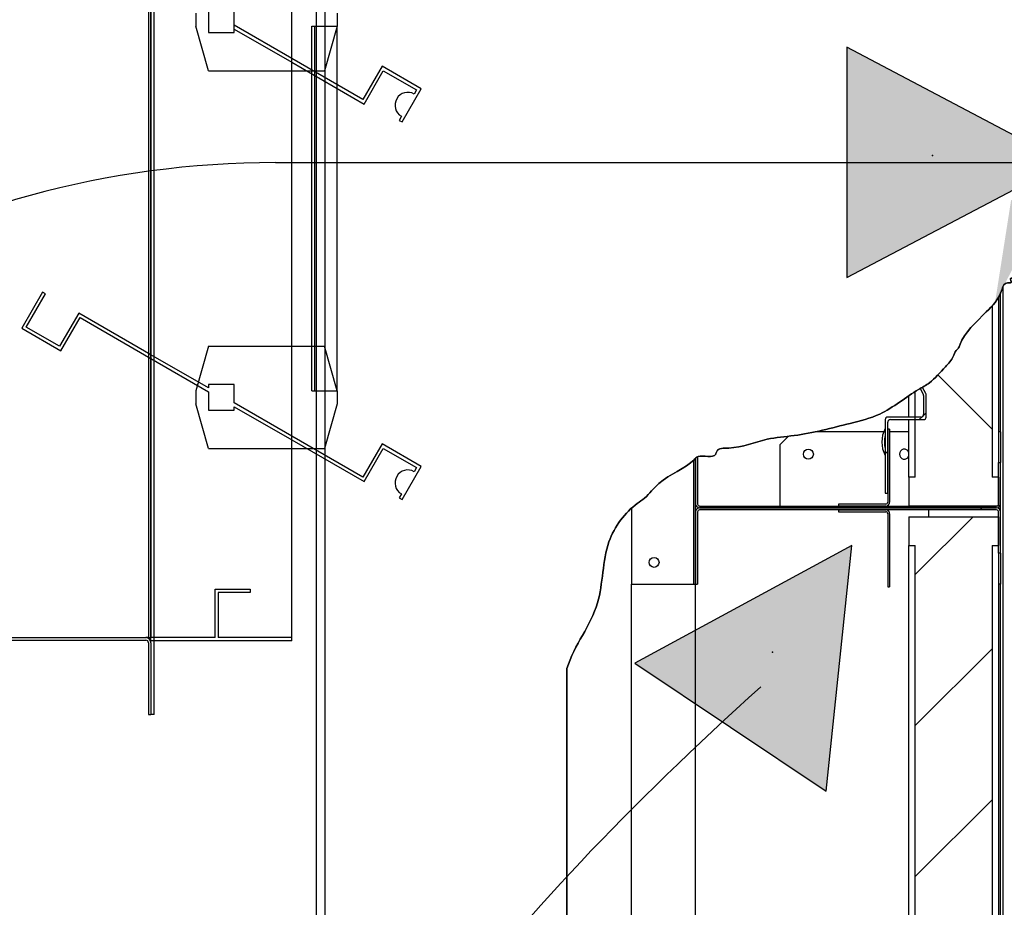
# Paper-space layout 'Layout1' of a CAD drawing. Units: inches. Extents: x 0 to 16.7, y -0.7 to 10.7.
# Drawn here: x 11 to 12.2, y 7.8 to 8.8 of the extents above; entities that cross this region are included whole.
import ezdxf
from ezdxf import colors
from ezdxf.entities.mleader import LeaderData, LeaderLine
from ezdxf.lldxf.tags import DXFTag
from ezdxf.math import Vec2, Vec3

# ---------------------------------------------------------------- set-up
doc = ezdxf.new("R2010")
doc.units = ezdxf.units.IN
doc.header["$MEASUREMENT"] = 0
for name, color, linetype in [('0122P-0075_-_FAS', 7, 'Continuous'), ('0127P-0099', 7, 'Continuous'), ('0555P-0177_-_DMP', 7, 'Continuous'), ('0701F-4101', 7, 'Continuous'), ('0701F-4102', 7, 'Continuous'), ('0701F-4104', 7, 'Continuous'), ('0703F-11310_COIL', 7, 'Continuous'), ('0712F-4963_EVA_A', 7, 'Continuous'), ('0719F-4450_-_FIL', 7, 'Continuous'), ('0720F-3490_-_EXT', 7, 'Continuous'), ('0720F-3492_-_EXT', 7, 'Continuous'), ('0728F-1112', 7, 'Continuous'), ('25X16X2', 7, 'Continuous'), ('25X20X2', 7, 'Continuous'), ('Default', 7, 'Continuous'), ('DV2_Default', 7, 'Continuous')]:
    doc.layers.add(name, color=color, linetype=linetype)
tags = doc.linetypes.add('CENTER2', pattern=[1.125, 0.75, -0.125, 0.125, -0.125]).pattern_tags.tags
tags[10:11] = [DXFTag(74, 4), DXFTag(75, 0), DXFTag(340, '0'), DXFTag(46, 0.0), DXFTag(50, 0.0), DXFTag(44, 0.0), DXFTag(45, 0.0)]
tags[8:9] = [DXFTag(74, 4), DXFTag(75, 0), DXFTag(340, '0'), DXFTag(46, 0.0), DXFTag(50, 0.0), DXFTag(44, 0.0), DXFTag(45, 0.0)]
tags[6:7] = [DXFTag(74, 4), DXFTag(75, 0), DXFTag(340, '0'), DXFTag(46, 0.0), DXFTag(50, 0.0), DXFTag(44, 0.0), DXFTag(45, 0.0)]
tags[4:5] = [DXFTag(74, 4), DXFTag(75, 0), DXFTag(340, '0'), DXFTag(46, 0.0), DXFTag(50, 0.0), DXFTag(44, 0.0), DXFTag(45, 0.0)]
tags = doc.linetypes.add('HIDDEN2', pattern=[0.1875, 0.125, -0.0625]).pattern_tags.tags
tags[6:7] = [DXFTag(74, 4), DXFTag(75, 0), DXFTag(340, '0'), DXFTag(46, 0.0), DXFTag(50, 0.0), DXFTag(44, 0.0), DXFTag(45, 0.0)]
tags[4:5] = [DXFTag(74, 4), DXFTag(75, 0), DXFTag(340, '0'), DXFTag(46, 0.0), DXFTag(50, 0.0), DXFTag(44, 0.0), DXFTag(45, 0.0)]

# ---------------------------------------------------------------- blocks, each defined once
blk = doc.blocks.new('SE1')
at = {"layer": '0122P-0075_-_FAS', "linetype": 'Continuous'}
h = blk.add_hatch(dxfattribs=at)
h.set_pattern_fill('LINE', angle=45, style=0)
edge = h.paths.add_edge_path()
edge.add_arc((12.0743, 8.3883), 0.003, 0, 30, ccw=False)
edge.add_line((12.0773, 8.3883), (12.0773, 8.3659))
edge.add_arc((12.0743, 8.3659), 0.003, 270, 360, ccw=False)
edge.add_line((12.0743, 8.3629), (12.0675, 8.3629))
edge.add_line((12.0675, 8.3629), (12.06, 8.3629))
edge.add_line((12.06, 8.3629), (12.0353, 8.3629))
edge.add_arc((12.0353, 8.3599), 0.003, 90, 180)
edge.add_line((12.0323, 8.3599), (12.0323, 8.3494))
edge.add_line((12.0323, 8.3494), (12.0323, 8.3458))
edge.add_line((12.0323, 8.3458), (12.0323, 8.3414))
edge.add_line((12.0323, 8.3414), (12.0323, 8.3259))
edge.add_line((12.0323, 8.3259), (12.0323, 8.3179))
edge.add_line((12.0323, 8.3179), (12.0323, 8.2737))
edge.add_line((12.0323, 8.2737), (12.0353, 8.2737))
edge.add_line((12.0353, 8.2737), (12.0353, 8.3092))
edge.add_line((12.0353, 8.3092), (12.0353, 8.3187))
edge.add_line((12.0353, 8.3187), (12.0353, 8.3209))
edge.add_line((12.0353, 8.3209), (12.0353, 8.3338))
edge.add_line((12.0353, 8.3338), (12.0353, 8.3458))
edge.add_line((12.0353, 8.3458), (12.0353, 8.3487))
edge.add_line((12.0353, 8.3487), (12.0353, 8.3488))
edge.add_line((12.0353, 8.3488), (12.0353, 8.3494))
edge.add_line((12.0353, 8.3494), (12.0353, 8.3569))
edge.add_arc((12.0383, 8.3569), 0.003, 90, 180, ccw=False)
edge.add_line((12.0383, 8.3599), (12.06, 8.3599))
edge.add_line((12.06, 8.3599), (12.0675, 8.3599))
edge.add_line((12.0675, 8.3599), (12.0773, 8.3599))
edge.add_arc((12.0773, 8.3629), 0.003, 270, 360)
edge.add_line((12.0803, 8.3629), (12.0803, 8.3891))
edge.add_arc((12.0773, 8.3891), 0.003, 0, 30)
edge.add_line((12.0799, 8.3906), (12.0758, 8.3977))
edge.add_line((12.0758, 8.3977), (12.074, 8.3967))
edge.add_line((12.074, 8.3967), (12.0732, 8.3962))
edge.add_line((12.0732, 8.3962), (12.0769, 8.3898))
at = {"layer": '0701F-4102', "linetype": 'Continuous'}
h = blk.add_hatch(dxfattribs=at)
h.set_pattern_fill('LINE', angle=135, style=0)
edge = h.paths.add_edge_path()
edge.add_line((12.1248, 8.2588), (12.119, 8.2588))
edge.add_line((12.119, 8.2588), (12.1131, 8.2588))
edge.add_line((12.1131, 8.2588), (12.0878, 8.2588))
edge.add_line((12.0878, 8.2588), (12.0833, 8.2588))
edge.add_line((12.0833, 8.2588), (12.0681, 8.2588))
edge.add_line((12.0681, 8.2588), (12.0623, 8.2588))
edge.add_line((12.0623, 8.2588), (12.06, 8.2588))
edge.add_line((12.06, 8.2588), (12.0565, 8.2588))
edge.add_line((12.0565, 8.2588), (12.033, 8.2588))
edge.add_line((12.033, 8.2588), (12.0088, 8.2588))
edge.add_line((12.0088, 8.2588), (12.003, 8.2588))
edge.add_line((12.003, 8.2588), (11.9972, 8.2588))
edge.add_line((11.9972, 8.2588), (11.9775, 8.2588))
edge.add_line((11.9775, 8.2588), (11.9406, 8.2588))
edge.add_line((11.9406, 8.2588), (11.9348, 8.2588))
edge.add_line((11.9348, 8.2588), (11.929, 8.2588))
edge.add_line((11.929, 8.2588), (11.9093, 8.2588))
edge.add_line((11.9093, 8.2588), (11.8888, 8.2588))
edge.add_line((11.8888, 8.2588), (11.883, 8.2588))
edge.add_line((11.883, 8.2588), (11.8772, 8.2588))
edge.add_line((11.8772, 8.2588), (11.8298, 8.2588))
edge.add_line((11.8298, 8.2588), (11.8148, 8.2588))
edge.add_arc((11.8148, 8.2611), 0.00225, 180, 270, ccw=False)
edge.add_line((11.8125, 8.2611), (11.8125, 8.307))
edge.add_line((11.8125, 8.307), (11.8124, 8.3164))
edge.add_arc((11.816, 8.3089), 0.00834, 115.1524, 131.8579)
edge.add_line((11.8104, 8.3151), (11.8103, 8.315))
edge.add_line((11.8103, 8.315), (11.8103, 8.3145))
edge.add_line((11.8103, 8.3145), (11.8103, 8.3128))
edge.add_line((11.8103, 8.3128), (11.8103, 8.307))
edge.add_line((11.8103, 8.307), (11.8103, 8.2611))
edge.add_arc((11.8148, 8.2611), 0.0045, 180, 270)
edge.add_line((11.8148, 8.2566), (11.8298, 8.2566))
edge.add_line((11.8298, 8.2566), (11.8772, 8.2566))
edge.add_line((11.8772, 8.2566), (11.883, 8.2566))
edge.add_line((11.883, 8.2566), (11.8888, 8.2566))
edge.add_line((11.8888, 8.2566), (11.929, 8.2566))
edge.add_line((11.929, 8.2566), (11.9348, 8.2566))
edge.add_line((11.9348, 8.2566), (11.9406, 8.2566))
edge.add_line((11.9406, 8.2566), (11.9972, 8.2566))
edge.add_line((11.9972, 8.2566), (12.003, 8.2566))
edge.add_line((12.003, 8.2566), (12.0088, 8.2566))
edge.add_line((12.0088, 8.2566), (12.0565, 8.2566))
edge.add_line((12.0565, 8.2566), (12.0623, 8.2566))
edge.add_line((12.0623, 8.2566), (12.0681, 8.2566))
edge.add_line((12.0681, 8.2566), (12.0833, 8.2566))
edge.add_line((12.0833, 8.2566), (12.1131, 8.2566))
edge.add_line((12.1131, 8.2566), (12.119, 8.2566))
edge.add_line((12.119, 8.2566), (12.1248, 8.2566))
edge.add_line((12.1248, 8.2566), (12.1628, 8.2566))
edge.add_arc((12.1628, 8.2611), 0.0045, 270, 360)
edge.add_line((12.1673, 8.2611), (12.1673, 8.2875))
edge.add_line((12.1673, 8.2875), (12.1673, 8.288))
edge.add_line((12.1673, 8.288), (12.1673, 8.2991))
edge.add_line((12.1673, 8.2991), (12.1673, 8.2996))
edge.add_line((12.1673, 8.2996), (12.1673, 8.3083))
edge.add_line((12.1673, 8.3083), (12.1673, 8.3097))
edge.add_line((12.1673, 8.3097), (12.165, 8.3097))
edge.add_line((12.165, 8.3097), (12.165, 8.3083))
edge.add_line((12.165, 8.3083), (12.165, 8.2991))
edge.add_line((12.165, 8.2991), (12.165, 8.2926))
edge.add_line((12.165, 8.2926), (12.165, 8.2875))
edge.add_line((12.165, 8.2875), (12.165, 8.2611))
edge.add_arc((12.1628, 8.2611), 0.00225, 270, 360, ccw=False)
edge.add_line((12.1628, 8.2588), (12.1248, 8.2588))
h = blk.add_hatch(dxfattribs=at)
h.set_pattern_fill('LINE', scale=2, angle=45, style=0)
edge = h.paths.add_edge_path()
edge.add_line((11.8103, 8.252), (11.8103, 8.2061))
edge.add_line((11.8103, 8.2061), (11.8103, 8.2003))
edge.add_line((11.8103, 8.2003), (11.8103, 8.1986))
edge.add_line((11.8103, 8.1986), (11.8103, 8.1945))
edge.add_line((11.8103, 8.1945), (11.8103, 8.187))
edge.add_line((11.8103, 8.187), (11.8103, 8.1823))
edge.add_line((11.8103, 8.1823), (11.8103, 8.1823))
edge.add_line((11.8103, 8.1823), (11.8103, 8.1673))
edge.add_line((11.8103, 8.1673), (11.8103, 8.1673))
edge.add_line((11.8103, 8.1673), (11.8125, 8.1673))
edge.add_line((11.8125, 8.1673), (11.8125, 8.1823))
edge.add_line((11.8125, 8.1823), (11.8125, 8.1945))
edge.add_line((11.8125, 8.1945), (11.8125, 8.2061))
edge.add_line((11.8125, 8.2061), (11.8125, 8.252))
edge.add_arc((11.8148, 8.252), 0.00225, 90, 180, ccw=False)
edge.add_line((11.8148, 8.2543), (11.8298, 8.2543))
edge.add_line((11.8298, 8.2543), (11.8772, 8.2543))
edge.add_line((11.8772, 8.2543), (11.883, 8.2543))
edge.add_line((11.883, 8.2543), (11.8888, 8.2543))
edge.add_line((11.8888, 8.2543), (11.929, 8.2543))
edge.add_line((11.929, 8.2543), (11.9348, 8.2543))
edge.add_line((11.9348, 8.2543), (11.9406, 8.2543))
edge.add_line((11.9406, 8.2543), (11.9775, 8.2543))
edge.add_line((11.9775, 8.2543), (11.9972, 8.2543))
edge.add_line((11.9972, 8.2543), (12.003, 8.2543))
edge.add_line((12.003, 8.2543), (12.0088, 8.2543))
edge.add_line((12.0088, 8.2543), (12.033, 8.2543))
edge.add_line((12.033, 8.2543), (12.0565, 8.2543))
edge.add_line((12.0565, 8.2543), (12.0623, 8.2543))
edge.add_line((12.0623, 8.2543), (12.0681, 8.2543))
edge.add_line((12.0681, 8.2543), (12.0833, 8.2543))
edge.add_line((12.0833, 8.2543), (12.1131, 8.2543))
edge.add_line((12.1131, 8.2543), (12.119, 8.2543))
edge.add_line((12.119, 8.2543), (12.1248, 8.2543))
edge.add_line((12.1248, 8.2543), (12.1628, 8.2543))
edge.add_arc((12.1628, 8.252), 0.00225, 0, 90, ccw=False)
edge.add_line((12.165, 8.252), (12.165, 8.2462))
edge.add_line((12.165, 8.2462), (12.165, 8.2256))
edge.add_line((12.165, 8.2256), (12.165, 8.214))
edge.add_line((12.165, 8.214), (12.165, 8.2125))
edge.add_line((12.165, 8.2125), (12.165, 8.2048))
edge.add_line((12.165, 8.2048), (12.165, 8.2034))
edge.add_line((12.165, 8.2034), (12.1673, 8.2034))
edge.add_line((12.1673, 8.2034), (12.1673, 8.2048))
edge.add_line((12.1673, 8.2048), (12.1673, 8.214))
edge.add_line((12.1673, 8.214), (12.1673, 8.2149))
edge.add_line((12.1673, 8.2149), (12.1673, 8.2256))
edge.add_line((12.1673, 8.2256), (12.1673, 8.2265))
edge.add_line((12.1673, 8.2265), (12.1673, 8.252))
edge.add_arc((12.1628, 8.252), 0.0045, 0, 90)
edge.add_line((12.1628, 8.2566), (12.1248, 8.2566))
edge.add_line((12.1248, 8.2566), (12.119, 8.2566))
edge.add_line((12.119, 8.2566), (12.1131, 8.2566))
edge.add_line((12.1131, 8.2566), (12.0833, 8.2566))
edge.add_line((12.0833, 8.2566), (12.0681, 8.2566))
edge.add_line((12.0681, 8.2566), (12.0623, 8.2566))
edge.add_line((12.0623, 8.2566), (12.0565, 8.2566))
edge.add_line((12.0565, 8.2566), (12.0088, 8.2566))
edge.add_line((12.0088, 8.2566), (12.003, 8.2566))
edge.add_line((12.003, 8.2566), (11.9972, 8.2566))
edge.add_line((11.9972, 8.2566), (11.9406, 8.2566))
edge.add_line((11.9406, 8.2566), (11.9348, 8.2566))
edge.add_line((11.9348, 8.2566), (11.929, 8.2566))
edge.add_line((11.929, 8.2566), (11.8888, 8.2566))
edge.add_line((11.8888, 8.2566), (11.883, 8.2566))
edge.add_line((11.883, 8.2566), (11.8772, 8.2566))
edge.add_line((11.8772, 8.2566), (11.8298, 8.2566))
edge.add_line((11.8298, 8.2566), (11.8148, 8.2566))
edge.add_arc((11.8148, 8.252), 0.0045, 90, 180)
at = {"layer": '0701F-4104', "linetype": 'Continuous'}
h = blk.add_hatch(dxfattribs=at)
h.set_pattern_fill('LINE', scale=2, angle=45, style=0)
edge = h.paths.add_edge_path()
edge.add_line((11.9972, 8.2611), (11.9775, 8.2611))
edge.add_line((11.9775, 8.2611), (11.9775, 8.2588))
edge.add_line((11.9775, 8.2588), (11.9972, 8.2588))
edge.add_line((11.9972, 8.2588), (12.003, 8.2588))
edge.add_line((12.003, 8.2588), (12.0088, 8.2588))
edge.add_line((12.0088, 8.2588), (12.033, 8.2588))
edge.add_arc((12.033, 8.2633), 0.0045, 270, 360)
edge.add_line((12.0375, 8.2633), (12.0375, 8.3092))
edge.add_line((12.0375, 8.3092), (12.0375, 8.3151))
edge.add_line((12.0375, 8.3151), (12.0375, 8.3209))
edge.add_line((12.0375, 8.3209), (12.0375, 8.3338))
edge.add_line((12.0375, 8.3338), (12.0375, 8.3458))
edge.add_line((12.0375, 8.3458), (12.0375, 8.3488))
edge.add_line((12.0375, 8.3488), (12.0353, 8.3488))
edge.add_line((12.0353, 8.3488), (12.0353, 8.3487))
edge.add_line((12.0353, 8.3487), (12.0353, 8.3458))
edge.add_line((12.0353, 8.3458), (12.0353, 8.3338))
edge.add_line((12.0353, 8.3338), (12.0353, 8.3209))
edge.add_line((12.0353, 8.3209), (12.0353, 8.3187))
edge.add_line((12.0353, 8.3187), (12.0353, 8.3092))
edge.add_line((12.0353, 8.3092), (12.0353, 8.2737))
edge.add_line((12.0353, 8.2737), (12.0353, 8.2633))
edge.add_arc((12.033, 8.2633), 0.00225, 270, 360, ccw=False)
edge.add_line((12.033, 8.2611), (12.0088, 8.2611))
edge.add_line((12.0088, 8.2611), (11.9972, 8.2611))
h = blk.add_hatch(dxfattribs=at)
h.set_pattern_fill('LINE', angle=45, style=0)
edge = h.paths.add_edge_path()
edge.add_line((12.0353, 8.1793), (12.0353, 8.1643))
edge.add_line((12.0353, 8.1643), (12.0375, 8.1643))
edge.add_line((12.0375, 8.1643), (12.0375, 8.1793))
edge.add_line((12.0375, 8.1793), (12.0375, 8.1922))
edge.add_line((12.0375, 8.1922), (12.0375, 8.198))
edge.add_line((12.0375, 8.198), (12.0375, 8.2039))
edge.add_line((12.0375, 8.2039), (12.0375, 8.2498))
edge.add_arc((12.033, 8.2498), 0.0045, 0, 90)
edge.add_line((12.033, 8.2543), (12.0088, 8.2543))
edge.add_line((12.0088, 8.2543), (12.003, 8.2543))
edge.add_line((12.003, 8.2543), (11.9972, 8.2543))
edge.add_line((11.9972, 8.2543), (11.9775, 8.2543))
edge.add_line((11.9775, 8.2543), (11.9775, 8.252))
edge.add_line((11.9775, 8.252), (11.9972, 8.252))
edge.add_line((11.9972, 8.252), (12.0088, 8.252))
edge.add_line((12.0088, 8.252), (12.033, 8.252))
edge.add_arc((12.033, 8.2498), 0.00225, 0, 90, ccw=False)
edge.add_line((12.0353, 8.2498), (12.0353, 8.2039))
edge.add_line((12.0353, 8.2039), (12.0353, 8.1922))
edge.add_line((12.0353, 8.1922), (12.0353, 8.1793))
at = {"layer": '0719F-4450_-_FIL', "linetype": 'Continuous'}
h = blk.add_hatch(dxfattribs=at)
h.set_pattern_fill('LINE', scale=2, angle=135, style=0)
h.paths.add_polyline_path([(11.8101, 8.3148), (11.8081, 8.3127), (11.8081, 8.3127), (11.808, 8.3126), (11.808, 8.307), (11.808, 8.2061), (11.808, 8.2003), (11.808, 8.1945), (11.808, 8.1823), (11.808, 8.1673), (11.8103, 8.1673), (11.8103, 8.1823), (11.8103, 8.1823), (11.8103, 8.187), (11.8103, 8.1945), (11.8103, 8.1986), (11.8103, 8.2003), (11.8103, 8.2061), (11.8103, 8.252), (11.8103, 8.2611), (11.8103, 8.307), (11.8103, 8.3128), (11.8103, 8.3145)])
at = {"layer": '25X16X2', "linetype": 'Continuous'}
h = blk.add_hatch(dxfattribs=at)
h.set_pattern_fill('LINE', scale=2, angle=135, style=0)
edge = h.paths.add_edge_path()
edge.add_line((12.0675, 8.2926), (12.06, 8.2926))
edge.add_line((12.06, 8.2926), (12.06, 8.2588))
edge.add_line((12.06, 8.2588), (12.165, 8.2588))
edge.add_line((12.165, 8.2588), (12.165, 8.2926))
edge.add_line((12.165, 8.2926), (12.1575, 8.2926))
edge.add_line((12.1575, 8.2926), (12.1575, 8.4929))
edge.add_spline(control_points=[(12.1575, 8.4929), (12.1554, 8.4906), (12.1429, 8.4786), (12.1225, 8.459), (12.1192, 8.4446), (12.1139, 8.44), (12.112, 8.4312), (12.0997, 8.4193), (12.087, 8.4033), (12.0745, 8.3972), (12.0687, 8.3937), (12.0675, 8.3929)], knot_values=[0.604369, 0.604369, 0.604369, 0.604369, 0.610367, 0.637583, 0.640624, 0.642775, 0.647075, 0.655308, 0.669991, 0.679482, 0.681987, 0.681987, 0.681987, 0.681987], degree=3, periodic=0)
edge.add_line((12.0675, 8.3929), (12.0675, 8.2926))
at = {"layer": '25X20X2', "linetype": 'Continuous'}
h = blk.add_hatch(dxfattribs=at)
h.set_pattern_fill('LINE', angle=45, style=0)
h.paths.add_polyline_path([(12.165, 7.1049), (12.165, 7.11), (12.1575, 7.11), (12.1575, 8.2125), (12.165, 8.2125), (12.165, 8.214), (12.165, 8.2256), (12.165, 8.2462), (12.0833, 8.2462), (12.06, 8.2462), (12.06, 8.2125), (12.0675, 8.2125), (12.0675, 7.2294), (12.0675, 7.2234), (12.0675, 7.1803), (12.0675, 7.1773), (12.0675, 7.1632), (12.0675, 7.11), (12.06, 7.11), (12.06, 7.0807), (12.06, 7.0762), (12.0623, 7.0762), (12.0681, 7.0762), (12.0833, 7.0762), (12.0878, 7.0762), (12.1131, 7.0762), (12.119, 7.0762), (12.1248, 7.0762), (12.1628, 7.0762), (12.165, 7.0762), (12.165, 7.0785)])
at = {"layer": 'DV2_Default', "linetype": 'Continuous'}
for points in [[(11.9872, 8.5263), (12.2431, 8.6612), (11.9872, 8.7962)], [(11.9633, 7.9248), (11.9934, 8.2125), (11.739, 8.0748)]]:
    blk.add_hatch(color=7, dxfattribs=at).paths.add_polyline_path(points)
at = {"layer": '0122P-0075_-_FAS', "color": 7, "linetype": 'Continuous'}
for p, q in [((12.0732, 8.3962), (12.0769, 8.3898)), ((12.0799, 8.3906), (12.0758, 8.3977)), ((12.0773, 8.3883), (12.0773, 8.3659)), ((12.0803, 8.3629), (12.0803, 8.3891)), ((12.0743, 8.3629), (12.0353, 8.3629)), ((12.0323, 8.3599), (12.0323, 8.2737)), ((12.0353, 8.2737), (12.0353, 8.3569)), ((12.0383, 8.3599), (12.0773, 8.3599)), ((12.0323, 8.2737), (12.0353, 8.2737))]:
    blk.add_line(p, q, dxfattribs=at)
for centre, radius, start, end in [((12.0743, 8.3883), 0.003, 0, 30), ((12.0773, 8.3891), 0.003, 0, 30), ((12.0353, 8.3599), 0.003, 90, 180), ((12.0743, 8.3659), 0.003, 270, 0), ((12.0773, 8.3629), 0.003, 270, 0), ((12.0613, 8.3337), 0.033, 151.4266, 208.5734), ((12.0383, 8.3569), 0.003, 90, 180), ((12.0613, 8.3337), 0.03, 165.0221, 194.9779)]:
    blk.add_arc(centre, radius, start, end, dxfattribs=at)
at = {"layer": '0127P-0099', "color": 7, "linetype": 'Continuous'}
for p, q in [((11.3659, 9.2186), (11.3659, 6.2786)), ((11.3761, 9.2186), (11.3761, 6.2786))]:
    blk.add_line(p, q, dxfattribs=at)
at = {"layer": '0555P-0177_-_DMP', "color": 7, "linetype": 'HIDDEN2'}
for p, q in [((11.1724, 8.1011), (11.1724, 9.1133)), ((11.176, 8.1011), (11.176, 9.1133)), ((11.3374, 8.1011), (11.3374, 9.1133)), ((11.2249, 8.8358), (11.2249, 8.8208)), ((11.2399, 8.8433), (11.2399, 8.8133)), ((11.2699, 8.8133), (11.2699, 8.8433)), ((11.3906, 8.8358), (11.3906, 8.8208)), ((11.3374, 8.7829), (11.2699, 8.8219)), ((11.2399, 8.7683), (11.2249, 8.8208)), ((11.2399, 8.8133), (11.2699, 8.8133)), ((11.2699, 8.8173), (11.3374, 8.7784)), ((11.3606, 8.3936), (11.3606, 8.8208)), ((11.3606, 8.8208), (11.3642, 8.8208)), ((11.3642, 8.3936), (11.3642, 8.8208)), ((11.3642, 8.8208), (11.3906, 8.8208)), ((11.3906, 8.8208), (11.3756, 8.7683)), ((11.3906, 8.3936), (11.3906, 8.8208)), ((11.4206, 8.7349), (11.3374, 8.7829)), ((11.3374, 8.7784), (11.422, 8.7295)), ((11.2399, 8.7683), (11.3606, 8.7683)), ((11.3606, 8.7683), (11.3756, 8.7683)), ((11.4431, 8.7739), (11.4206, 8.7349)), ((11.422, 8.7295), (11.4445, 8.7685)), ((11.4889, 8.7474), (11.4431, 8.7739)), ((11.4445, 8.7685), (11.4835, 8.746)), ((11.4664, 8.7085), (11.4889, 8.7474)), ((11.4835, 8.746), (11.4807, 8.7412)), ((11.4657, 8.7152), (11.4629, 8.7104)), ((11.4629, 8.7104), (11.4664, 8.7085)), ((11.0455, 8.5093), (11.021, 8.4669)), ((11.0264, 8.4683), (11.0489, 8.5073)), ((11.0489, 8.5073), (11.0455, 8.5093)), ((11.0878, 8.4848), (11.0653, 8.4458)), ((11.0668, 8.4404), (11.0893, 8.4794)), ((11.1724, 8.436), (11.0878, 8.4848)), ((11.0893, 8.4794), (11.1724, 8.4314)), ((11.021, 8.4669), (11.0668, 8.4404)), ((11.0653, 8.4458), (11.0264, 8.4683)), ((11.2399, 8.4461), (11.2249, 8.3936)), ((11.2399, 8.4461), (11.3606, 8.4461)), ((11.3606, 8.4461), (11.3756, 8.4461)), ((11.3906, 8.3936), (11.3756, 8.4461)), ((11.2399, 8.397), (11.1724, 8.436)), ((11.1724, 8.4314), (11.2399, 8.3924)), ((11.2699, 8.4011), (11.2399, 8.4011)), ((11.2399, 8.4011), (11.2399, 8.397)), ((11.2699, 8.3797), (11.2699, 8.4011)), ((11.2249, 8.3936), (11.2249, 8.3786)), ((11.2399, 8.3924), (11.2399, 8.3711)), ((11.3606, 8.3936), (11.3642, 8.3936)), ((11.3642, 8.3936), (11.3906, 8.3936)), ((11.3906, 8.3936), (11.3906, 8.3786)), ((11.2399, 8.3261), (11.2249, 8.3786)), ((11.3374, 8.3407), (11.2699, 8.3797)), ((11.2699, 8.3751), (11.3374, 8.3362)), ((11.2699, 8.3711), (11.2699, 8.3751)), ((11.3906, 8.3786), (11.3756, 8.3261)), ((11.2399, 8.3711), (11.2699, 8.3711)), ((11.4206, 8.2927), (11.3374, 8.3407)), ((11.2399, 8.3261), (11.3756, 8.3261)), ((11.3374, 8.3362), (11.422, 8.2873)), ((11.4431, 8.3317), (11.4206, 8.2927)), ((11.422, 8.2873), (11.4445, 8.3263)), ((11.4889, 8.3052), (11.4431, 8.3317)), ((11.4445, 8.3263), (11.4835, 8.3038)), ((11.4664, 8.2663), (11.4889, 8.3052)), ((11.4835, 8.3038), (11.4807, 8.299)), ((11.4657, 8.273), (11.4629, 8.2682)), ((11.4629, 8.2682), (11.4664, 8.2663)), ((11.2474, 8.1047), (11.2474, 8.1613)), ((11.2474, 8.1613), (11.2885, 8.1613)), ((11.251, 8.1577), (11.251, 8.1047)), ((11.2885, 8.1577), (11.251, 8.1577)), ((11.2885, 8.1613), (11.2885, 8.1577)), ((11.2474, 8.1047), (11.1724, 8.1047)), ((11.1724, 8.0987), (11.1724, 8.1011)), ((11.176, 8.1011), (11.1724, 8.1011)), ((11.176, 8.0147), (11.176, 8.1011)), ((11.3374, 8.1011), (11.176, 8.1011)), ((11.3374, 8.1047), (11.251, 8.1047)), ((11.176, 8.0147), (11.1724, 8.0147))]:
    blk.add_line(p, q, dxfattribs=at)
for centre in [(11.4732, 8.7282), (11.4732, 8.286)]:
    blk.add_arc(centre, 0.015, 60, 240, dxfattribs=at)
at = {"layer": '0701F-4101', "color": 7, "linetype": 'Continuous'}
for p, q in [((11.7353, 7.2971), (11.7353, 8.1673)), ((11.8103, 7.1632), (11.8103, 8.1673))]:
    blk.add_line(p, q, dxfattribs=at)
at = {"layer": '0701F-4102', "color": 7, "linetype": 'Continuous'}
for p, q in [((12.1673, 8.3458), (12.165, 8.3458)), ((12.165, 8.3458), (12.165, 8.3097)), ((12.1673, 8.3458), (12.1673, 8.3097)), ((11.8103, 8.315), (11.8103, 8.2611)), ((11.8125, 8.3165), (11.8125, 8.2611)), ((12.165, 8.3097), (12.1673, 8.3097)), ((12.165, 8.2611), (12.165, 8.3097)), ((12.1673, 8.2611), (12.1673, 8.3097)), ((11.8148, 8.2588), (12.1628, 8.2588)), ((11.8103, 8.252), (11.8103, 8.1673)), ((11.8125, 8.252), (11.8125, 8.1673)), ((11.8148, 8.2566), (12.1628, 8.2566)), ((12.1628, 8.2566), (11.8148, 8.2566)), ((12.1628, 8.2543), (11.8148, 8.2543)), ((12.165, 8.2034), (12.165, 8.252)), ((12.1673, 8.2034), (12.1673, 8.252)), ((12.1673, 8.2034), (12.165, 8.2034)), ((12.165, 8.2034), (12.165, 8.1673)), ((12.1673, 8.2034), (12.1673, 8.1673)), ((11.8103, 8.1673), (11.8125, 8.1673)), ((12.1673, 8.1673), (12.165, 8.1673))]:
    blk.add_line(p, q, dxfattribs=at)
for centre, radius, start, end in [((11.8148, 8.2611), 0.0045, 180, 270), ((11.8148, 8.2611), 0.00225, 180, 270), ((12.1628, 8.2611), 0.0045, 270, 0), ((12.1628, 8.2611), 0.00225, 270, 0), ((11.8148, 8.252), 0.0045, 90, 180), ((11.8148, 8.252), 0.00225, 90, 180), ((12.1628, 8.252), 0.0045, 0, 90), ((12.1628, 8.252), 0.00225, 0, 90)]:
    blk.add_arc(centre, radius, start, end, dxfattribs=at)
at = {"layer": '0701F-4104', "color": 7, "linetype": 'Continuous'}
for p, q in [((12.0353, 8.3488), (12.0353, 8.2633)), ((12.0375, 8.3488), (12.0353, 8.3488)), ((12.0375, 8.3488), (12.0375, 8.2633)), ((12.033, 8.2611), (11.9775, 8.2611)), ((11.9775, 8.2611), (11.9775, 8.2588)), ((12.033, 8.2588), (11.9775, 8.2588)), ((11.9775, 8.2543), (12.033, 8.2543)), ((11.9775, 8.2543), (11.9775, 8.252)), ((11.9775, 8.252), (12.033, 8.252)), ((12.0353, 8.2498), (12.0353, 8.1643)), ((12.0375, 8.2498), (12.0375, 8.1643)), ((12.0353, 8.1643), (12.0375, 8.1643))]:
    blk.add_line(p, q, dxfattribs=at)
for centre, radius, start, end in [((12.033, 8.2633), 0.00225, 270, 0), ((12.033, 8.2633), 0.0045, 270, 0), ((12.033, 8.2498), 0.0045, 0, 90), ((12.033, 8.2498), 0.00225, 0, 90)]:
    blk.add_arc(centre, radius, start, end, dxfattribs=at)
at = {"layer": '0703F-11310_COIL', "color": 7, "linetype": 'Continuous'}
blk.add_line((12.0833, 8.2462), (12.0833, 8.2543), dxfattribs=at)
at = {"layer": '0712F-4963_EVA_A', "color": 7, "linetype": 'Continuous'}
blk.add_line((11.6596, 6.6987), (11.6596, 8.0685), dxfattribs=at)
blk.add_open_spline([(11.6596, 8.0685), (11.6683, 8.0967), (11.7031, 8.1358), (11.7002, 8.2163), (11.7301, 8.2543), (11.7543, 8.2702), (11.7707, 8.2932), (11.8011, 8.3035), (11.8142, 8.32), (11.8333, 8.3139), (11.8353, 8.3269), (11.8597, 8.3251), (11.8905, 8.3385), (11.9348, 8.3409), (11.9849, 8.3542), (12.0313, 8.3651), (12.062, 8.3911), (12.087, 8.4033), (12.0997, 8.4193), (12.112, 8.4312), (12.1139, 8.44), (12.1192, 8.4446), (12.1225, 8.459), (12.1502, 8.4856), (12.1657, 8.5005), (12.1722, 8.5219), (12.1814, 8.5187), (12.1774, 8.5273), (12.1835, 8.524), (12.192, 8.5453), (12.2233, 8.5604), (12.2881, 8.5876), (12.4078, 8.5834), (12.5234, 8.6022), (12.5961, 8.6033), (12.6344, 8.623), (12.655, 8.6327), (12.6694, 8.641), (12.6744, 8.6405), (12.6707, 8.6486), (12.6796, 8.6481), (12.6839, 8.6516), (12.6966, 8.6657), (12.7064, 8.6835), (12.7258, 8.7074), (12.7517, 8.7536), (12.7513, 8.8118), (12.7802, 8.8338), (12.7797, 8.8424), (12.7874, 8.8442), (12.7833, 8.8525), (12.7911, 8.8499), (12.7912, 8.8603), (12.8438, 8.8874), (12.8643, 8.94), (12.9472, 8.9417), (12.9846, 8.9568), (13.0282, 8.9516), (13.064, 8.961), (13.0702, 8.9411)], degree=3, knots=[0, 0, 0, 0, 0.048093, 0.087689, 0.120465, 0.126916, 0.141599, 0.171334, 0.175635, 0.186386, 0.188536, 0.197138, 0.220422, 0.237624, 0.270908, 0.291151, 0.320518, 0.330009, 0.344692, 0.352925, 0.357225, 0.359376, 0.362417, 0.389633, 0.408616, 0.413424, 0.415575, 0.417725, 0.419875, 0.422026, 0.453159, 0.473402, 0.551162, 0.614042, 0.652378, 0.654529, 0.683512, 0.685662, 0.687812, 0.689963, 0.692113, 0.697304, 0.701605, 0.722739, 0.735641, 0.758173, 0.809028, 0.819779, 0.82193, 0.824971, 0.827121, 0.829271, 0.831421, 0.848255, 0.910397, 0.933298, 0.957842, 0.975045, 1, 1, 1, 1], dxfattribs=at)
at = {"layer": '0719F-4450_-_FIL', "color": 7, "linetype": 'Continuous'}
for p, q in [((11.919, 8.3405), (11.9093, 8.3308)), ((12.0306, 8.3458), (11.9507, 8.3458)), ((12.06, 8.3458), (12.0375, 8.3458)), ((11.9093, 8.2633), (11.9093, 8.3308)), ((11.8103, 8.1673), (11.8103, 8.315)), ((11.808, 8.1673), (11.808, 8.3126)), ((11.9093, 8.2588), (11.9093, 8.2633)), ((11.7353, 8.2563), (11.7353, 8.1673)), ((11.7353, 8.1673), (11.8058, 8.1673)), ((11.8058, 8.1673), (11.808, 8.1673)), ((11.808, 8.1673), (11.8103, 8.1673))]:
    blk.add_line(p, q, dxfattribs=at)
for centre in [(11.9423, 8.3195), (11.7616, 8.1928)]:
    blk.add_circle(centre, 0.00582, dxfattribs=at)
blk.add_arc((12.0548, 8.3195), 0.00582, 25.5965, 334.4035, dxfattribs=at)
at = {"layer": '0720F-3490_-_EXT', "color": 7, "linetype": 'HIDDEN2'}
for p, q in [((10.9984, 8.1047), (11.1664, 8.1047)), ((10.9984, 8.1017), (11.1664, 8.1017)), ((11.1694, 8.0987), (11.1694, 8.0147)), ((11.1724, 8.0987), (11.1724, 8.0147)), ((11.1694, 8.0147), (11.1724, 8.0147))]:
    blk.add_line(p, q, dxfattribs=at)
for radius in [0.006, 0.003]:
    blk.add_arc((11.1664, 8.0987), radius, 0, 90, dxfattribs=at)
at = {"layer": '0720F-3492_-_EXT', "color": 7, "linetype": 'HIDDEN2'}
for p, q in [((11.1694, 9.1097), (11.1694, 8.1047)), ((11.1724, 9.1097), (11.1724, 8.1047)), ((11.1694, 8.1047), (11.1664, 8.1047)), ((11.1694, 8.1047), (11.1724, 8.1047))]:
    blk.add_line(p, q, dxfattribs=at)
at = {"layer": '0728F-1112', "color": 7, "linetype": 'Continuous'}
for p, q in [((12.1703, 7.045), (12.1703, 8.5155)), ((12.1673, 8.3458), (12.1673, 8.5079)), ((12.1673, 8.252), (12.1673, 8.2611)), ((12.1673, 7.1632), (12.1673, 8.1673))]:
    blk.add_line(p, q, dxfattribs=at)
at = {"layer": '25X16X2', "color": 7, "linetype": 'Continuous'}
for p, q in [((12.165, 8.5033), (12.165, 8.3458)), ((12.1575, 8.4929), (12.1575, 8.2926)), ((12.06, 8.3629), (12.06, 8.388)), ((12.0675, 8.2926), (12.0675, 8.3929)), ((12.06, 8.2926), (12.06, 8.3599)), ((12.0675, 8.2926), (12.06, 8.2926)), ((12.06, 8.2926), (12.06, 8.2588)), ((12.165, 8.2926), (12.1575, 8.2926)), ((12.165, 8.2926), (12.165, 8.2588)), ((12.165, 8.2588), (12.06, 8.2588))]:
    blk.add_line(p, q, dxfattribs=at)
at = {"layer": '25X20X2', "color": 7, "linetype": 'Continuous'}
for p, q in [((12.06, 8.2462), (12.06, 8.2125)), ((12.06, 8.2462), (12.165, 8.2462)), ((12.165, 8.2462), (12.165, 8.2125)), ((12.06, 7.2424), (12.06, 8.2125)), ((12.06, 8.2125), (12.0675, 8.2125)), ((12.0675, 7.11), (12.0675, 8.2125)), ((12.1575, 8.2125), (12.1575, 7.11)), ((12.1575, 8.2125), (12.165, 8.2125)), ((12.165, 8.1673), (12.165, 7.1632))]:
    blk.add_line(p, q, dxfattribs=at)
at = {"layer": 'DV2_Default', "color": 7, "linetype": 'Continuous'}
for p, q in [((12.2431, 8.6612), (11.9872, 8.7962)), ((11.9872, 8.7962), (11.9872, 8.5263)), ((11.9872, 8.5263), (12.2431, 8.6612)), ((11.9934, 8.2125), (11.739, 8.0748)), ((11.9633, 7.9248), (11.9934, 8.2125)), ((11.739, 8.0748), (11.9633, 7.9248))]:
    blk.add_line(p, q, dxfattribs=at)
at = {"layer": 'DV2_Default', "color": 7, "linetype": 'HIDDEN2'}
blk.add_line((11.3181, 8.6609), (13.9424, 8.6609), dxfattribs=at)
blk.add_arc((11.3181, 7.5695), 1.0914, 90, 150.5328, dxfattribs=at)
blk.add_open_spline([(11.3326, 6.9248), (11.3066, 7.0327), (11.2524, 7.2731), (11.5183, 7.6859), (11.7308, 7.9059), (11.8867, 8.0472)], degree=3, knots=[0, 0, 0, 0, 0.228255, 0.567058, 1, 1, 1, 1], dxfattribs=at)
at = {"layer": 'DV2_Default', "color": 7, "linetype": 'Continuous'}
for p in [(12.0875, 8.6691), (11.9003, 8.0875)]:
    blk.add_point(p, dxfattribs=at)
blk = doc.blocks.new('SE2')
at = {"layer": 'Default', "color": 7, "linetype": 'CENTER2'}
blk.add_line((11.6596, 8.0685), (11.6596, 6.6987), dxfattribs=at)
blk.add_open_spline([(13.0702, 8.9411), (13.064, 8.961), (13.0282, 8.9516), (12.9846, 8.9568), (12.9472, 8.9417), (12.8643, 8.94), (12.8438, 8.8874), (12.7912, 8.8603), (12.7911, 8.8499), (12.7833, 8.8525), (12.7874, 8.8442), (12.7797, 8.8424), (12.7802, 8.8338), (12.7513, 8.8118), (12.7517, 8.7536), (12.7258, 8.7074), (12.7064, 8.6835), (12.6966, 8.6657), (12.6839, 8.6516), (12.6796, 8.6481), (12.6707, 8.6486), (12.6744, 8.6405), (12.6694, 8.641), (12.655, 8.6327), (12.6344, 8.623), (12.5961, 8.6033), (12.5234, 8.6022), (12.4078, 8.5834), (12.2881, 8.5876), (12.2233, 8.5604), (12.192, 8.5453), (12.1835, 8.524), (12.1774, 8.5273), (12.1814, 8.5187), (12.1722, 8.5219), (12.1657, 8.5005), (12.1502, 8.4856), (12.1225, 8.459), (12.1192, 8.4446), (12.1139, 8.44), (12.112, 8.4312), (12.0997, 8.4193), (12.087, 8.4033), (12.062, 8.3911), (12.0313, 8.3651), (11.9849, 8.3542), (11.9348, 8.3409), (11.8905, 8.3385), (11.8597, 8.3251), (11.8353, 8.3269), (11.8333, 8.3139), (11.8142, 8.32), (11.8011, 8.3035), (11.7707, 8.2932), (11.7543, 8.2702), (11.7301, 8.2543), (11.7002, 8.2163), (11.7031, 8.1358), (11.6683, 8.0967), (11.6596, 8.0685)], degree=3, knots=[0, 0, 0, 0, 0.024955, 0.042158, 0.066702, 0.089603, 0.151745, 0.168579, 0.170729, 0.172879, 0.175029, 0.17807, 0.180221, 0.190972, 0.241827, 0.264359, 0.277261, 0.298395, 0.302696, 0.307887, 0.310037, 0.312188, 0.314338, 0.316488, 0.345471, 0.347622, 0.385958, 0.448838, 0.526598, 0.546841, 0.577974, 0.580125, 0.582275, 0.584425, 0.586576, 0.591384, 0.610367, 0.637583, 0.640624, 0.642775, 0.647075, 0.655308, 0.669991, 0.679482, 0.708849, 0.729092, 0.762376, 0.779578, 0.802862, 0.811464, 0.813614, 0.824365, 0.828666, 0.858401, 0.873084, 0.879535, 0.912311, 0.951907, 1, 1, 1, 1], dxfattribs=at)

psp = doc.layouts.get("Layout1")

# ---------------------------------------------------------------- block references
at = {"layer": 'Default'}
for name in ['SE1', 'SE2']:
    psp.add_blockref(name, (0, 0), dxfattribs=at)

# ---------------------------------------------------------------- leaders
at = {"layer": 'Default', "color": 7, "linetype": 'Continuous'}
ml = psp.add_multileader_mtext('Standard', dxfattribs=at)
ml.set_content('{\\pxsm0.9;\\fArial|b0||i0||c0|p34;\\W1.;COIL COMPARTMENT\\P& FILTER ACCESS\\P}', color=256)
ml.set_leader_properties()
ml.build(insert=Vec2(0, 0))
ml.multileader.update_dxf_attribs({"dogleg_length": 0.105758, "arrow_head_size": 0.12})
ctx = ml.context
ctx.base_point, ctx.char_height, ctx.arrow_head_size, ctx.landing_gap_size = Vec3(10.647979, 9.755919), 0.12, 0.12, 0.042
ctx.text_align_type = 2
notes = []
notes.append((ctx, [(0, (1, 1, 0), (12.575698, 9.755919), (-1, 0), 0.105758, [(0, [(12.160937, 8.496983)], 0, [])])]))
ctx.mtext.insert, ctx.mtext.alignment = Vec3(12.427939, 9.817239), 3
for ctx, leaders in notes:
    for number, flags, end, landing, length, lines in leaders:
        leader = LeaderData()
        leader.index, (leader.has_last_leader_line, leader.has_dogleg_vector, leader.attachment_direction) = number, flags
        leader.last_leader_point, leader.dogleg_vector, leader.dogleg_length = Vec3(end), Vec3(landing), length
        for number, points, colour, breaks in lines:
            line = LeaderLine()
            line.index, line.vertices, line.color, line.breaks = number, Vec3.list(points), colors.encode_raw_color(colour), breaks
            leader.lines.append(line)
        ctx.leaders.append(leader)

doc.saveas('drawing.dxf')
